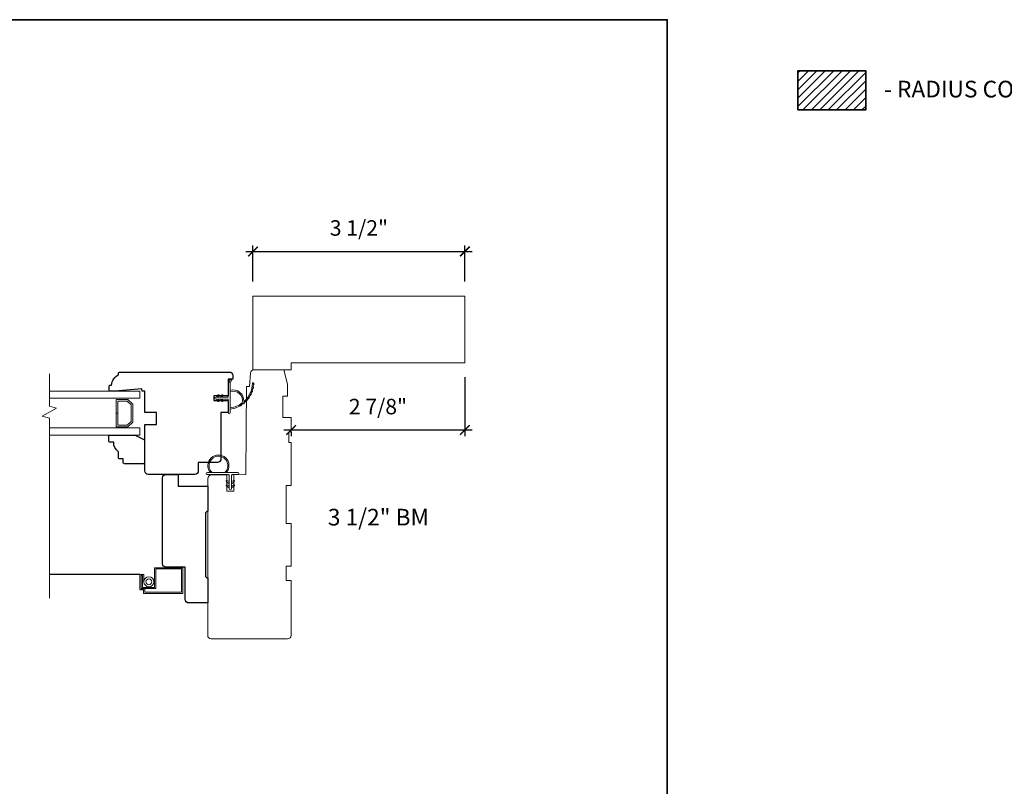
# Model space of a CAD drawing. Extents: x 3001.1 to 3062.7, y 1391.5 to 1441.2.
# Drawn here: x 3025.6 to 3041.8, y 1404.4 to 1417.1 of the extents above; entities that cross this region are included whole.
import ezdxf
from ezdxf.enums import TextEntityAlignment as Align

# ---------------------------------------------------------------- set-up
doc = ezdxf.new("R2010")
doc.units = 0
doc.header["$LTSCALE"] = 50
doc.header["$MEASUREMENT"] = 0
doc.header["$PDMODE"] = 2
doc.header["$PDSIZE"] = -2
doc.linetypes.add('HIDDEN', pattern=[0.375, 0.25, -0.125])
doc.layers.get('0').update_dxf_attribs({"color": 5, "linetype": 'CONTINUOUS', "lineweight": 20})
doc.layers.get('DEFPOINTS').update_dxf_attribs({"color": 2, "linetype": 'CONTINUOUS'})
for name, color, linetype, lineweight in [('1', 1, 'CONTINUOUS', 13), ('2', 2, 'CONTINUOUS', 9), ('6', 6, 'CONTINUOUS', 5), ('8', 7, 'CONTINUOUS', 35), ('NC DH 166$0$Symbol (ISO)', 7, 'CONTINUOUS', 25), ('Symbol (ISO)', 7, 'CONTINUOUS', 25)]:
    doc.layers.add(name, color=color, linetype=linetype, lineweight=lineweight)
doc.layers.add('7', color=7, linetype='CONTINUOUS')
doc.styles.add('NC DH 166$0$Note Text (ISO)', font='TAHOMA.TTF')
doc.styles.add('Note Text (ISO)', font='TAHOMA.TTF')
doc.styles.add('ROMANS', font='romans')
doc.dimstyles.new('SECTIONIMP', dxfattribs={"dimscale": 0.073, "dimtxt": 3.2, "dimasz": 2, "dimexe": 1.25, "dimexo": 3, "dimgap": 2, "dimtad": 1, "dimtoh": 1, "dimdec": 4, "dimzin": 11, "dimdsep": 46, "dimlunit": 4, "dimtxsty": 'ROMANS', "dimblk": 'ARCHTICK', "dimcen": 0, "dimdle": 1.5, "dimclrd": 256, "dimclre": 256, "dimclrt": 256, "dimazin": 0, "dimtfac": 1, "dimtdec": 4, "dimtix": 1, "dimtmove": 0, "dimatfit": 0, "dimldrblk": 'ARCHTICK', "dimfxl": 0, "dimfrac": 2, "dimtzin": 0, "dimarcsym": 0})

# ---------------------------------------------------------------- blocks, each defined once
blk = doc.blocks.new('4901C')
at = {"layer": '7'}
blk.add_lwpolyline([(0, 9), (-1.5, 9), (-1.5, 10.5, 0.414214), (-2, 11), (-4.5, 11, 0.236068), (-8.5, 13), (-8.5, 14.5, 0.414214), (-9, 15), (-11, 15, 0.414214), (-11.5, 14.5), (-11.5, 4), (-9.5, 0), (0, 0, 0.414214), (0.5, 0.5), (0.5, 8.5, 0.414214)], format="xyb", close=True, dxfattribs=at)
blk = doc.blocks.new('1182C')
at = {"layer": '6'}
blk.add_lwpolyline([(0.44, 0.44), (0.44, 5.91, -0.414214), (0.89, 6.35), (9.65, 6.35, 1), (9.65, 7.24), (-3.18, 7.24, 1), (-3.18, 6.35), (-0.89, 6.35, -0.414214), (-0.44, 5.91), (-0.44, 0.44, 1)], format="xyb", close=True, dxfattribs=at)
at = {"layer": '6', "color": 1}
for points in [[(-0.44, 2.54), (-1.67, 3.4, -0.882135), (-1.43, 3.84), (-0.44, 3.47)], [(-0.44, 0.76), (-1.67, 1.62, -0.882135), (-1.43, 2.07), (-0.44, 1.69)], [(0.44, 2.54), (1.67, 3.4, 0.882135), (1.43, 3.84), (0.44, 3.47)], [(0.44, 0.76), (1.67, 1.62, 0.882135), (1.43, 2.07), (0.44, 1.69)]]:
    blk.add_lwpolyline(points, format="xyb", close=True, dxfattribs=at)
for radius, start, end in [(4.44, 318.9177, 221.0823), (3.94, 312.1034, 227.8966)]:
    blk.add_arc((5.02, 10.16), radius, start, end, dxfattribs=at)
blk = doc.blocks.new('2868C')
at = {"layer": '1'}
for points in [[(8.31, 5.95, 0.171884), (8.28, 5.96, 0.583171), (3.5, 0.9), (2.98, 0.9, -0.519556), (7.69, 6.57, 0.678594), (7.73, 6.65, 0.207743), (-0.04, 10.19, -0.408958), (-0.09, 10.24), (-0.09, 10.64, -0.419299), (-0.04, 10.69, -0.372378), (10.89, 0.9), (10.39, 0.9, 0.12941)], [(0.75, 10.65, 0.017679), (-0.04, 10.69, -0.455609)], [(2.3, 10.4, 0.017638), (1.52, 10.55, -0.446077)], [(3.79, 9.95, 0.017587), (3.04, 10.2, -0.436338)], [(5.21, 9.28, 0.017526), (4.51, 9.64, -0.426583)], [(6.52, 8.43, 0.017456), (5.88, 8.88, -0.416994)], [(7.7, 7.41, 0.01738), (7.13, 7.94, -0.407743)], [(8.72, 6.23, 0.017298), (8.24, 6.83, -0.39899)], [(9.58, 4.91, 0.017215), (9.18, 5.58, -0.390882)], [(0, 0.9), (-1.24, 1.49, 1), (-1.5, 0.95), (-0.26, 0.08, -0.732951)], [(5.28, -2.2), (5.82, -2.58), (5.82, -3.2), (4.98, -2.61, -1)], [(5.28, -3.85), (5.82, -4.23), (5.82, -4.85), (4.98, -4.26, -1)], [(7.26, -2.2), (6.72, -2.58), (6.72, -3.2), (7.56, -2.61, 1)], [(7.26, -3.85), (6.72, -4.23), (6.72, -4.85), (7.56, -4.26, 1)]]:
    blk.add_lwpolyline(points, format="xyb", close=True, dxfattribs=at)
blk.add_ellipse((5.13, -4.06), major_axis=(-0.18, 0.18), ratio=1, start_param=-1.396263, end_param=1.745329, dxfattribs=at)
at = {"layer": '1', "extrusion": (0, 0, -1)}
blk.add_ellipse((7.41, -4.06), major_axis=(0.18, 0.18), ratio=1, start_param=-1.396263, end_param=1.745329, dxfattribs=at)
at = {"layer": '6'}
blk.add_lwpolyline([(6.72, -5.05), (6.72, 0), (12.46, 0, 1), (12.46, 0.9), (0, 0.9, 1), (0, 0), (5.82, 0), (5.82, -5.05, 1)], format="xyb", close=True, dxfattribs=at)
blk = doc.blocks.new('2812C')
at = {"layer": '7'}
blk.add_lwpolyline([(42.45, 36.5, 0.414214), (40.95, 38), (32.95, 38), (32.95, 41.5, 0.414289), (31.45, 43), (11.95, 43, 0.414214), (10.45, 41.5), (10.45, 22), (15.45, 22), (15.45, 17), (10.45, 17), (10.45, 8), (9.35, 8), (9.26, 7.01), (-2.07, 8), (-4.3, 8, 0.414214), (-4.55, 7.75), (-4.55, 6, 0.414214), (-4.05, 5.5), (-3.55, 5.5, 0.238125), (-0.55, 1), (-0.55, 0.55, 0.414214), (0, 0), (45.95, 0, 0.414213), (47.45, 1.5), (47.45, 3), (45.45, 3), (45.45, 10), (39.45, 10), (39.45, 12), (45.45, 12), (45.45, 17), (42.45, 17)], format="xyb", close=True, dxfattribs=at)
blk = doc.blocks.new('2834c')
at = {"layer": '7'}
blk.add_lwpolyline([(10.5, 0), (10.5, 0, -0.414214), (11.5, 1), (37.5, 1, -0.414214), (38.5, 0), (38.5, 0), (49, 0), (49, 8, 0.414214), (47.5, 9.5), (34, 9.5), (34, 17.5, 0.414214), (32.5, 19), (-3.5, 19, 0.414214), (-5, 17.5), (-5, 12.5), (0, 12.5), (0, 0)], format="xyb", close=True, dxfattribs=at)
blk = doc.blocks.new('S020')
at = {"layer": '1'}
blk.add_lwpolyline([(-2.83, -16.44), (-5.55, -16.44), (-5.55, -16.94), (-3.33, -16.94), (-3.33, -17.5), (-8.83, -17.5), (-8.83, -16), (-10.33, -16), (-10.33, -0.5), (-0.5, -0.5), (-0.5, -11.34), (-8.75, -11.34), (-8.75, -17.47), (-3.42, -17.47), (-3.42, -16.97), (-8.25, -16.97), (-8.25, -11.84), (0, -11.84), (0, 0), (-10.83, 0), (-10.83, -16.5), (-9.33, -16.5), (-9.33, -18), (-2.83, -18)], close=True, dxfattribs=at)
for radius in [2.12, 1.23]:
    blk.add_circle((-5.89, -14.25), radius, dxfattribs=at)
blk = doc.blocks.new('2824c', base_point=(292.66, 256.89))
at = {"color": 7}
blk.add_lwpolyline([(361.59, 282.39), (354.66, 282.39), (354.66, 279.39), (361.62, 279.39), (361.66, 274.39), (398.66, 274.07), (398.66, 272.88), (404.27, 272.49, -0.39391), (405.66, 270.99), (405.66, 258.39), (399.66, 256.89), (394.66, 256.89), (394.66, 258.89), (385.66, 258.89), (385.66, 255.39), (379.66, 255.39), (379.66, 256.39), (375.16, 256.39), (375.16, 255.39), (357.16, 255.39), (357.16, 257.39), (341.16, 257.39), (341.16, 255.39), (323.16, 255.39), (323.16, 257.39), (317.16, 257.39), (317.16, 255.39), (294.16, 255.39, -0.414214), (292.66, 256.89), (292.66, 288.89, -0.414214), (294.16, 290.39), (320.96, 290.39), (360.03, 290.39, -0.41166), (361.53, 288.9)], format="xyb", close=True, dxfattribs=at)
blk = doc.blocks.new('4980c')
at = {"color": 7}
blk.add_lwpolyline([(0, 0), (0, 31), (-89, 31), (-89, 3), (-16, 3), (-16, 0)], close=True, dxfattribs=at)
blk = doc.blocks.new('_ArchTick')
at = {"color": 0, "linetype": 'ByBlock', "const_width": 0.15}
blk.add_lwpolyline([(-0.5, -0.5), (0.5, 0.5)], dxfattribs=at)
blk = doc.blocks.new('*D52')
at = {"layer": '2', "linetype": 'Continuous', "lineweight": -2}
for p, q in [((3029.298, 1413.227), (3033.042, 1413.227)), ((3029.418, 1412.728), (3029.418, 1413.327)), ((3032.922, 1412.728), (3032.922, 1413.327))]:
    blk.add_line(p, q, dxfattribs=at)
at = {"layer": 'DEFPOINTS', "color": 0, "linetype": 'Continuous'}
for p in [(3032.922, 1413.227), (3029.418, 1412.488), (3032.922, 1412.488)]:
    blk.add_point(p, dxfattribs=at)
at = {"layer": '2', "linetype": 'Continuous', "lineweight": -2, "xscale": 0.16, "yscale": 0.16, "zscale": 0.16, "rotation": 180}
blk.add_blockref('_ArchTick', (3029.418, 1413.227), dxfattribs=at)
at = {"layer": '2', "linetype": 'Continuous', "lineweight": -2, "xscale": 0.16, "yscale": 0.16, "zscale": 0.16}
blk.add_blockref('_ArchTick', (3032.922, 1413.227), dxfattribs=at)
at = {"layer": '2', "linetype": 'Continuous', "insert": (3031.17, 1413.582), "char_height": 0.256, "attachment_point": 5, "style": 'ROMANS'}
blk.add_mtext('3 1/2"', dxfattribs=at)
blk = doc.blocks.new('*D53')
at = {"layer": '2', "linetype": 'Continuous', "lineweight": -2}
for p, q in [((3032.922, 1411.146), (3032.922, 1410.173)), ((3033.042, 1410.273), (3029.928, 1410.273)), ((3030.048, 1410.24), (3030.048, 1410.173))]:
    blk.add_line(p, q, dxfattribs=at)
at = {"layer": 'DEFPOINTS', "color": 0, "linetype": 'Continuous'}
for p in [(3032.922, 1411.386), (3030.048, 1410.48), (3030.048, 1410.273)]:
    blk.add_point(p, dxfattribs=at)
at = {"layer": '2', "linetype": 'Continuous', "lineweight": -2, "xscale": 0.16, "yscale": 0.16, "zscale": 0.16, "rotation": 180}
blk.add_blockref('_ArchTick', (3030.048, 1410.273), dxfattribs=at)
at = {"layer": '2', "linetype": 'Continuous', "lineweight": -2, "xscale": 0.16, "yscale": 0.16, "zscale": 0.16}
blk.add_blockref('_ArchTick', (3032.922, 1410.273), dxfattribs=at)
at = {"layer": '2', "linetype": 'Continuous', "insert": (3031.485, 1410.628), "char_height": 0.256, "attachment_point": 5, "style": 'ROMANS'}
blk.add_mtext('2 7/8"', dxfattribs=at)

msp = doc.modelspace()

# ---------------------------------------------------------------- hatches: boundary and pattern name
at = {"layer": '2', "linetype": 'Continuous'}
h = msp.add_hatch(dxfattribs=at)
h.set_pattern_fill('ANSI31,_I', color=256, scale=0.7874, style=2)
h.set_pattern_definition([(45, (2915.19972, 1363.38412), (-0.069596985, 0.069596985), [])])
h.paths.add_polyline_path([(3038.4269, 1415.56797), (3038.4269, 1416.21501), (3039.54939, 1416.21501), (3039.54939, 1415.56797)])

# ---------------------------------------------------------------- linework, layer by layer
at = {"layer": '1', "color": 1}
for points in [[(3026.05213, 1410.79904), (3027.54823, 1410.79904), (3027.54823, 1410.91715), (3026.05213, 1410.91715)], [(3026.05213, 1410.30692), (3027.54823, 1410.30692), (3027.54823, 1410.18881), (3026.05213, 1410.18881)]]:
    msp.add_lwpolyline(points, dxfattribs=at)
msp.add_lwpolyline([(3027.35173, 1410.3266), (3027.43012, 1410.405), (3027.43012, 1410.70096), (3027.35173, 1410.77936), (3027.15453, 1410.77936), (3027.15453, 1410.5544), (3027.18209, 1410.5544), (3027.18209, 1410.7518), (3027.34031, 1410.7518), (3027.40257, 1410.68954), (3027.40257, 1410.41642), (3027.34031, 1410.35416), (3027.18209, 1410.35416), (3027.18209, 1410.55271), (3027.15453, 1410.55271), (3027.15453, 1410.3266)], close=True, dxfattribs=at)
at = {"layer": '2', "linetype": 'Continuous'}
for p, q in [((3026.05213, 1411.20166), (3026.05213, 1410.66879)), ((3026.17024, 1410.63714), (3025.93402, 1410.50076)), ((3026.05213, 1410.66879), (3026.17024, 1410.63714)), ((3025.93402, 1410.50076), (3026.05213, 1410.46911)), ((3026.05213, 1410.46911), (3026.05213, 1407.4916))]:
    msp.add_line(p, q, dxfattribs=at)
at = {"layer": '7', "linetype": 'HIDDEN'}
msp.add_line((3027.54819, 1407.88449), (3026.05213, 1407.88449), dxfattribs=at)
at = {"layer": '8', "linetype": 'Continuous'}
msp.add_lwpolyline([(3001.11889, 1417.05949), (3036.26902, 1417.05949), (3036.26902, 1391.50403), (3001.11889, 1391.50403)], close=True, dxfattribs=at)
at = {"layer": '8'}
msp.add_lwpolyline([(3038.4269, 1415.56797), (3038.4269, 1416.21501), (3039.54939, 1416.21501), (3039.54939, 1415.56797)], close=True, dxfattribs=at)

# ---------------------------------------------------------------- block references
at = {"xscale": -0.0393699999999626, "yscale": 0.0393699999999626, "zscale": 0.03937}
msp.add_blockref('1182C', (3029.04421, 1409.28527), dxfattribs=at)
at = {"layer": '1', "xscale": -0.0393699999999626, "yscale": 0.0393699999999626, "zscale": 0.03937, "rotation": 270}
msp.add_blockref('S020', (3028.2588, 1407.99591), dxfattribs=at)
at = {"layer": '2', "linetype": 'Continuous', "xscale": -0.0393699999999626, "yscale": 0.0393699999999626, "zscale": 0.03937}
msp.add_blockref('4980c', (3029.41822, 1411.26755), dxfattribs=at)
at = {"layer": '2', "yscale": 0.0393699999999626, "zscale": 0.03937, "rotation": 90}
for name, p, xscale in [('2824c', (3029.98908, 1406.81874), 0.0393699999999626), ('2834c', (3028.67219, 1409.34236), -0.0393699999999626)]:
    msp.add_blockref(name, p, dxfattribs=dict(at, xscale=xscale))
at = {"layer": '7', "xscale": -0.0393699999999626, "yscale": 0.0393699999999626, "zscale": 0.03937, "rotation": 90}
msp.add_blockref('4901C', (3027.62697, 1409.73605), dxfattribs=at)
at = {"layer": '8', "yscale": 0.0393699999999626, "zscale": 0.03937}
for name, p, xscale, rotation in [('2812C', (3027.21753, 1411.23212), -0.0393699999999626, 180), ('2868C', (3029.00693, 1411.04786), 0.0393699999999626, 270)]:
    msp.add_blockref(name, p, dxfattribs=dict(at, xscale=xscale, rotation=rotation))

# ---------------------------------------------------------------- texts
at = {"layer": 'NC DH 166$0$Symbol (ISO)', "style": 'NC DH 166$0$Note Text (ISO)'}
msp.add_text('3 1/2" BM', height=0.27559, dxfattribs=at).set_placement((3031.49226, 1408.69442), align=Align.CENTER)
at = {"layer": 'Symbol (ISO)', "style": 'Note Text (ISO)'}
msp.add_text('- RADIUS COMPONENT', height=0.27559, dxfattribs=at).set_placement((3039.8516, 1415.77383))

# ---------------------------------------------------------------- dimensions: what is measured, and where the dimension line sits
at = {"layer": '2', "linetype": 'Continuous'}
for base, p1, p2, picture, middle in [((3032.92215, 1413.22665), (3029.41822, 1412.48802), (3032.92215, 1412.48802), '*D52', (3031.17018, 1413.5817)), ((3030.04814, 1410.27342), (3032.92215, 1411.38566), (3030.04814, 1410.48015), '*D53', (3031.48514, 1410.62847))]:
    dim = msp.add_linear_dim(base=base, p1=p1, p2=p2, dimstyle='SECTIONIMP', override={"dimscale": 0.08, "dimlunit": 5, "dimpost": '"'}, dxfattribs=at)
    dim.commit()
    dim.dimension.update_dxf_attribs({"geometry": picture, "text_midpoint": middle})

doc.saveas('drawing.dxf')
